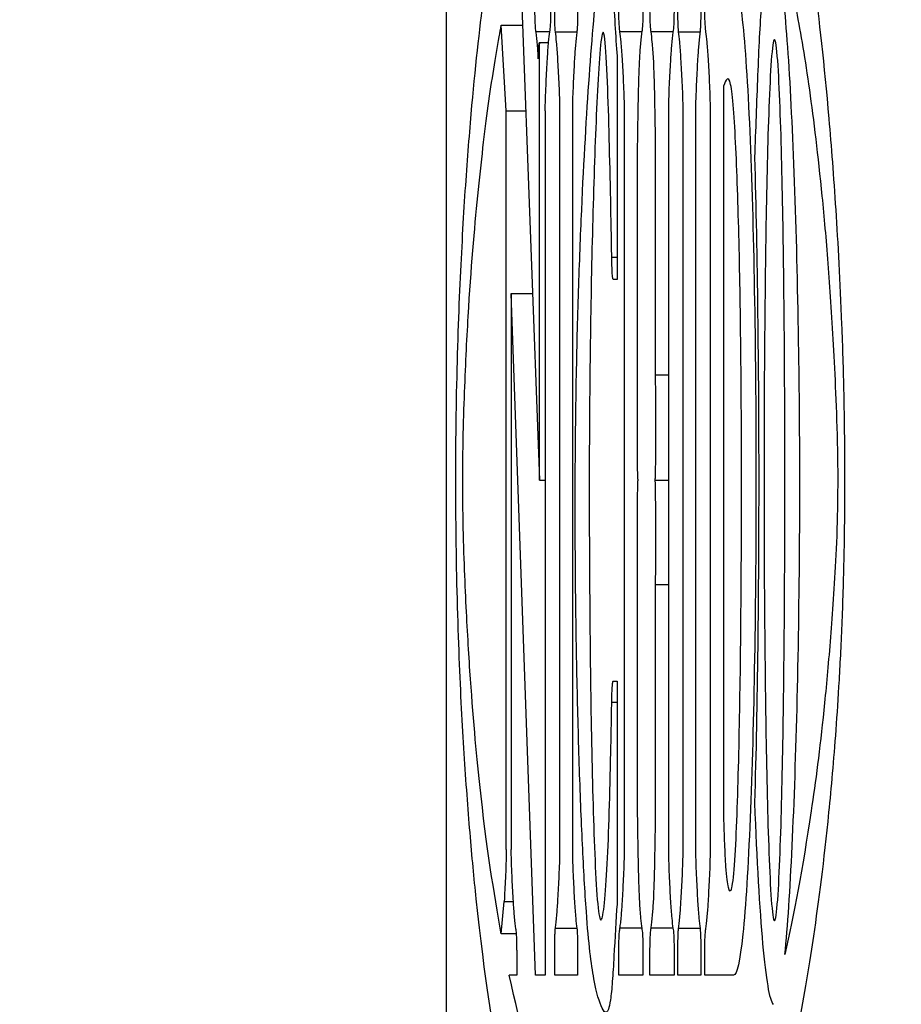
# Model space of a CAD drawing. Units: inches. Extents: x 2050 to 2459, y 81 to 361.
# Drawn here: x 2313 to 2314, y 275 to 277 of the extents above; entities that cross this region are included whole.
import ezdxf

# ---------------------------------------------------------------- set-up
doc = ezdxf.new("R2010")
doc.units = ezdxf.units.IN
doc.header["$LTSCALE"] = 0.2

msp = doc.modelspace()

# ---------------------------------------------------------------- linework, layer by layer
at = {"color": 3}
msp.add_line((2313.8382, 277.5435), (2313.8382, 274.3261), dxfattribs=at)
at = {"color": 7}
for p, q in [((2313.9325, 276.5595), (2313.9557, 275.9356)), ((2313.914, 276.4002), (2313.9078, 276.5079)), ((2313.9078, 276.5079), (2313.9344, 276.5079)), ((2313.9688, 276.4994), (2313.9511, 276.4994)), ((2313.9759, 276.4994), (2314.0029, 276.4994)), ((2314.0846, 276.4994), (2314.0571, 276.4994)), ((2314.1238, 276.4994), (2314.0963, 276.4994)), ((2314.1309, 276.4994), (2314.1579, 276.4994)), ((2313.9673, 276.4859), (2313.9556, 276.4859)), ((2313.9557, 275.9356), (2313.9557, 276.4845)), ((2314.0534, 276.4688), (2314.0534, 276.1882)), ((2314.1875, 276.4311), (2314.1875, 275.5144)), ((2313.914, 275.4709), (2313.914, 276.4002)), ((2313.914, 276.4002), (2313.9384, 276.4002)), ((2313.9631, 276.4002), (2313.9631, 275.3129)), ((2313.9816, 275.4709), (2313.9816, 276.4002)), ((2313.9972, 276.4002), (2313.9972, 275.4709)), ((2314.0629, 275.4709), (2314.0629, 276.4002)), ((2314.118, 276.4002), (2314.118, 275.4709)), ((2314.1366, 275.4709), (2314.1366, 276.4002)), ((2314.1522, 276.4002), (2314.1522, 275.4709)), ((2314.171, 275.4709), (2314.171, 276.4002)), ((2314.0789, 276.3456), (2314.0789, 276.0675)), ((2314.102, 276.0675), (2314.102, 276.3456)), ((2314.0534, 276.2155), (2314.0468, 276.2155)), ((2314.0534, 276.1882), (2314.0486, 276.1882)), ((2313.9203, 276.1702), (2313.9203, 275.4709)), ((2313.951, 275.3129), (2313.9203, 276.1702)), ((2313.9203, 276.1702), (2313.947, 276.1702)), ((2314.118, 276.0675), (2314.102, 276.0675)), ((2313.9557, 275.9356), (2313.9631, 275.9356)), ((2314.1014, 275.9356), (2314.118, 275.9356)), ((2314.0789, 275.8037), (2314.0789, 275.5255)), ((2314.102, 275.5255), (2314.102, 275.8037)), ((2314.118, 275.8037), (2314.102, 275.8037)), ((2314.0486, 275.6828), (2314.0534, 275.6828)), ((2314.0534, 275.6828), (2314.0534, 275.4023)), ((2314.0534, 275.6557), (2314.0468, 275.6557)), ((2313.9077, 275.3647), (2313.9114, 275.4056)), ((2313.9114, 275.4056), (2313.923, 275.4056)), ((2313.9759, 275.3719), (2314.0029, 275.3719)), ((2314.0846, 275.3719), (2314.0571, 275.3719)), ((2314.1238, 275.3719), (2314.0963, 275.3719)), ((2314.1309, 275.3719), (2314.1579, 275.3719)), ((2313.9269, 275.3647), (2313.9077, 275.3647)), ((2313.9274, 275.3442), (2313.9274, 275.3129)), ((2313.975, 275.3129), (2313.975, 275.3442)), ((2314.0038, 275.3442), (2314.0038, 275.3129)), ((2314.0557, 275.3129), (2314.0557, 275.3442)), ((2314.086, 275.3442), (2314.086, 275.3129)), ((2314.0949, 275.3129), (2314.0949, 275.3442)), ((2314.1252, 275.3442), (2314.1252, 275.3129)), ((2314.13, 275.3129), (2314.13, 275.3442)), ((2314.1588, 275.3442), (2314.1588, 275.3129)), ((2314.1639, 275.3129), (2314.1639, 275.3442)), ((2313.9274, 275.3129), (2313.9177, 275.3129)), ((2313.9631, 275.3129), (2313.951, 275.3129)), ((2314.0038, 275.3129), (2313.975, 275.3129)), ((2314.086, 275.3129), (2314.0557, 275.3129)), ((2314.1252, 275.3129), (2314.0949, 275.3129)), ((2314.1588, 275.3129), (2314.13, 275.3129)), ((2314.2002, 275.3129), (2314.1639, 275.3129))]:
    msp.add_line(p, q, dxfattribs=at)
at = {"color": 3}
for radius, start, end in [(25.6667, 270.16701, 261.4107), (13.4167, 292.07999, 247.92001), (13.25, 291.39404, 248.60596), (13.15, 291.56484, 248.43516)]:
    msp.add_arc((2323.8063, 275.9356), radius, start, end, dxfattribs=at)
at = {"color": 7}
for points, knots in [([(2314.2813, 276.6868), (2314.2881, 276.6526), (2314.2947, 276.6122), (2314.3077, 276.5154), (2314.314, 276.4596), (2314.323, 276.3554), (2314.3259, 276.3177), (2314.3314, 276.2333), (2314.3339, 276.186), (2314.3371, 276.1042), (2314.338, 276.0748), (2314.3393, 276.013), (2314.3398, 275.9797), (2314.3399, 275.9124), (2314.3396, 275.8782), (2314.3384, 275.815), (2314.3375, 275.7854), (2314.3354, 275.7318), (2314.3341, 275.7071), (2314.3315, 275.6617), (2314.3302, 275.641), (2314.3259, 275.5827), (2314.3229, 275.5489), (2314.3135, 275.4557), (2314.3071, 275.4062), (2314.2875, 275.2734), (2314.274, 275.2066), (2314.2468, 275.0913), (2314.2331, 275.0442), (2314.2057, 274.9638), (2314.192, 274.9306), (2314.1644, 274.8762), (2314.1506, 274.8549), (2314.123, 274.8251), (2314.1091, 274.8165), (2314.0952, 274.8165)], [0, 0, 0, 0, 0.0625, 0.0625, 0.125, 0.125, 0.15625, 0.15625, 0.1875, 0.1875, 0.203125, 0.203125, 0.21875, 0.21875, 0.234375, 0.234375, 0.25, 0.25, 0.265625, 0.265625, 0.28125, 0.28125, 0.3125, 0.3125, 0.375, 0.375, 0.5, 0.5, 0.625, 0.625, 0.75, 0.75, 0.875, 0.875, 1, 1, 1, 1]), ([(2313.9097, 275.1793), (2313.8983, 275.2432), (2313.8869, 275.3072), (2313.8735, 275.4343), (2313.8709, 275.4619), (2313.8659, 275.5226), (2313.8634, 275.5557), (2313.8588, 275.6277), (2313.8567, 275.6668), (2313.8531, 275.7584), (2313.8516, 275.8106), (2313.8506, 275.8937), (2313.8504, 275.9222), (2313.8506, 275.9801), (2313.8509, 276.008), (2313.8524, 276.0898), (2313.854, 276.1386), (2313.858, 276.2259), (2313.8602, 276.2642), (2313.8648, 276.3348), (2313.8674, 276.3669), (2313.875, 276.454), (2313.8804, 276.5019), (2313.8914, 276.5862), (2313.897, 276.622), (2313.9027, 276.6535)], [0, 0, 0, 0, 0.25, 0.25, 0.3125, 0.3125, 0.375, 0.375, 0.4375, 0.4375, 0.5, 0.5, 0.53125, 0.53125, 0.5625, 0.5625, 0.625, 0.625, 0.6875, 0.6875, 0.75, 0.75, 0.875, 0.875, 1, 1, 1, 1]), ([(2314.0148, 275.3928), (2314.013, 275.418), (2314.0114, 275.4466), (2314.0084, 275.5089), (2314.0071, 275.543), (2314.0048, 275.6144), (2314.0038, 275.6518), (2314.0022, 275.7298), (2314.0016, 275.7708), (2314.0008, 275.8533), (2314.0007, 275.8959), (2314.001, 275.9798), (2314.0015, 276.0205), (2314.0029, 276.0999), (2314.0039, 276.1379), (2314.0062, 276.2092), (2314.0075, 276.243), (2314.0118, 276.3392), (2314.0151, 276.3947), (2314.0221, 276.4935), (2314.0259, 276.5372), (2314.0319, 276.5881), (2314.034, 276.6027), (2314.0383, 276.6204), (2314.0405, 276.6232), (2314.0448, 276.6021), (2314.0467, 276.5783), (2314.0501, 276.5237), (2314.0516, 276.4937), (2314.0534, 276.4688)], [0, 0, 0, 0, 0.0625, 0.0625, 0.125, 0.125, 0.1875, 0.1875, 0.25, 0.25, 0.3125, 0.3125, 0.375, 0.375, 0.4375, 0.4375, 0.5, 0.5, 0.625, 0.625, 0.75, 0.75, 0.8125, 0.8125, 0.875, 0.875, 0.9375, 0.9375, 1, 1, 1, 1]), ([(2314.2477, 276.5943), (2314.2455, 276.5921), (2314.2433, 276.5877), (2314.239, 276.5695), (2314.2369, 276.5551), (2314.2341, 276.521), (2314.2333, 276.5074), (2314.2317, 276.4777), (2314.231, 276.4616), (2314.229, 276.4115), (2314.2278, 276.376), (2314.2265, 276.3417)], [0, 0, 0, 0, 0.25, 0.25, 0.5, 0.5, 0.625, 0.625, 0.75, 0.75, 1, 1, 1, 1]), ([(2314.2647, 275.3387), (2314.2682, 275.3738), (2314.2712, 275.42), (2314.2765, 275.5308), (2314.2786, 275.5929), (2314.2819, 275.7295), (2314.2829, 275.801), (2314.2835, 275.9127), (2314.2835, 275.9504), (2314.2831, 276.0242), (2314.2827, 276.0606), (2314.2811, 276.1686), (2314.2795, 276.2366), (2314.2751, 276.3615), (2314.2725, 276.4166), (2314.2664, 276.5102), (2314.263, 276.5473), (2314.2574, 276.5822), (2314.2555, 276.59), (2314.2516, 276.5975), (2314.2497, 276.5963), (2314.2477, 276.5943)], [0, 0, 0, 0, 0.125, 0.125, 0.25, 0.25, 0.375, 0.375, 0.4375, 0.4375, 0.5, 0.5, 0.625, 0.625, 0.75, 0.75, 0.875, 0.875, 0.9375, 0.9375, 1, 1, 1, 1]), ([(2314.2002, 276.5595), (2314.2022, 276.5595), (2314.2042, 276.5555), (2314.2081, 276.5385), (2314.21, 276.5254), (2314.2153, 276.4742), (2314.2184, 276.4233), (2314.2234, 276.3029), (2314.2252, 276.2339), (2314.2277, 276.0878), (2314.2283, 276.0123), (2314.2283, 275.8591), (2314.2277, 275.7842), (2314.2252, 275.6381), (2314.2234, 275.5705), (2314.2185, 275.4499), (2314.2153, 275.3987), (2314.2082, 275.33), (2314.2042, 275.3129), (2314.2002, 275.3129)], [0, 0, 0, 0, 0.0625, 0.0625, 0.125, 0.125, 0.25, 0.25, 0.375, 0.375, 0.5, 0.5, 0.625, 0.625, 0.75, 0.75, 0.875, 0.875, 1, 1, 1, 1]), ([(2313.9497, 276.5283), (2313.9497, 276.5253), (2313.9497, 276.5223), (2313.9498, 276.5196), (2313.9498, 276.5168), (2313.9499, 276.5141), (2313.95, 276.5118), (2313.9501, 276.5092), (2313.9503, 276.507), (2313.9504, 276.5052), (2313.9506, 276.5026), (2313.9509, 276.5007), (2313.9511, 276.4994)], [0, 0, 0, 0, 0.0000264202, 0.0000264202, 0.0000264202, 0.0000530414, 0.0000530414, 0.0000530414, 0.000083296, 0.000083296, 0.000083296, 0.000127438, 0.000127438, 0.000127438, 0.000127438]), ([(2313.9688, 276.4994), (2313.9692, 276.5014), (2313.9695, 276.5043), (2313.9701, 276.514), (2313.9702, 276.5211), (2313.9702, 276.5283)], [0, 0, 0, 0, 0.5, 0.5, 1, 1, 1, 1]), ([(2313.9759, 276.4994), (2313.9757, 276.5015), (2313.9755, 276.5041), (2313.9753, 276.5074), (2313.9752, 276.5097), (2313.9752, 276.5124), (2313.9751, 276.5152), (2313.975, 276.5188), (2313.975, 276.5227), (2313.975, 276.5266), (2313.975, 276.5271), (2313.975, 276.5277), (2313.975, 276.5283)], [0, 0, 0, 0, 0.0000383568, 0.0000383568, 0.0000383568, 0.0000649222, 0.0000649222, 0.0000649222, 0.0000993557, 0.0000993557, 0.0000993557, 0.0001043609, 0.0001043609, 0.0001043609, 0.0001043609]), ([(2314.0038, 276.5283), (2314.0038, 276.524), (2314.0038, 276.5197), (2314.0037, 276.5157), (2314.0036, 276.5128), (2314.0036, 276.5101), (2314.0035, 276.5078), (2314.0034, 276.5054), (2314.0033, 276.5034), (2314.0031, 276.5017), (2314.0031, 276.5009), (2314.003, 276.5001), (2314.0029, 276.4994)], [0, 0, 0, 0, 0.0000381998, 0.0000381998, 0.0000381998, 0.0000650082, 0.0000650082, 0.0000650082, 0.0000916254, 0.0000916254, 0.0000916254, 0.0001044865, 0.0001044865, 0.0001044865, 0.0001044865]), ([(2314.0571, 276.4994), (2314.0568, 276.5013), (2314.0564, 276.5042), (2314.0559, 276.514), (2314.0557, 276.5211), (2314.0557, 276.5283)], [0, 0, 0, 0, 0.5, 0.5, 1, 1, 1, 1]), ([(2314.086, 276.5283), (2314.086, 276.5253), (2314.086, 276.5223), (2314.0859, 276.5195), (2314.0859, 276.5167), (2314.0858, 276.5141), (2314.0857, 276.5118), (2314.0856, 276.5096), (2314.0855, 276.5078), (2314.0854, 276.5062), (2314.0852, 276.5034), (2314.0849, 276.5014), (2314.0847, 276.4999), (2314.0846, 276.4997), (2314.0846, 276.4995), (2314.0846, 276.4994)], [0, 0, 0, 0, 0.0000264737, 0.0000264737, 0.0000264737, 0.000053158, 0.000053158, 0.000053158, 0.0000777614, 0.0000777614, 0.0000777614, 0.0001221126, 0.0001221126, 0.0001221126, 0.0001276204, 0.0001276204, 0.0001276204, 0.0001276204]), ([(2314.0963, 276.4994), (2314.096, 276.5013), (2314.0956, 276.5042), (2314.0951, 276.514), (2314.0949, 276.5211), (2314.0949, 276.5283)], [0, 0, 0, 0, 0.5, 0.5, 1, 1, 1, 1]), ([(2314.1252, 276.5283), (2314.1252, 276.5253), (2314.1251, 276.5224), (2314.1251, 276.5196), (2314.125, 276.5168), (2314.125, 276.5141), (2314.1249, 276.5118), (2314.1248, 276.5092), (2314.1246, 276.507), (2314.1245, 276.5052), (2314.1243, 276.5026), (2314.124, 276.5007), (2314.1238, 276.4994)], [0, 0, 0, 0, 0.0000264093, 0.0000264093, 0.0000264093, 0.000053022, 0.000053022, 0.000053022, 0.0000832125, 0.0000832125, 0.0000832125, 0.0001276777, 0.0001276777, 0.0001276777, 0.0001276777]), ([(2314.1309, 276.4994), (2314.1307, 276.5015), (2314.1305, 276.5041), (2314.1303, 276.5074), (2314.1302, 276.5097), (2314.1302, 276.5123), (2314.1301, 276.5151), (2314.13, 276.5187), (2314.13, 276.5226), (2314.13, 276.5264), (2314.13, 276.527), (2314.13, 276.5276), (2314.13, 276.5283)], [0, 0, 0, 0, 0.0000383198, 0.0000383198, 0.0000383198, 0.0000648646, 0.0000648646, 0.0000648646, 0.0000989573, 0.0000989573, 0.0000989573, 0.0001045542, 0.0001045542, 0.0001045542, 0.0001045542]), ([(2314.1588, 276.5283), (2314.1588, 276.5241), (2314.1588, 276.5198), (2314.1587, 276.5158), (2314.1586, 276.5129), (2314.1586, 276.5102), (2314.1585, 276.5079), (2314.1584, 276.5056), (2314.1583, 276.5036), (2314.1581, 276.5018), (2314.1581, 276.5009), (2314.158, 276.5001), (2314.1579, 276.4994)], [0, 0, 0, 0, 0.0000378418, 0.0000378418, 0.0000378418, 0.0000644783, 0.0000644783, 0.0000644783, 0.0000909327, 0.0000909327, 0.0000909327, 0.0001046403, 0.0001046403, 0.0001046403, 0.0001046403]), ([(2314.1653, 276.4994), (2314.165, 276.5013), (2314.1646, 276.5042), (2314.1641, 276.514), (2314.1639, 276.5211), (2314.1639, 276.5283)], [0, 0, 0, 0, 0.5, 0.5, 1, 1, 1, 1]), ([(2314.2791, 276.5257), (2314.2846, 276.4975), (2314.2901, 276.4647), (2314.3009, 276.3882), (2314.3062, 276.3445), (2314.3139, 276.2667), (2314.3164, 276.2389), (2314.3211, 276.1775), (2314.3235, 276.1437), (2314.3266, 276.0868), (2314.3276, 276.0669), (2314.3294, 276.0233), (2314.3302, 275.9994), (2314.331, 275.9606), (2314.3312, 275.9467), (2314.3311, 275.919), (2314.3309, 275.9052), (2314.3301, 275.8672), (2314.3291, 275.8459), (2314.326, 275.7883), (2314.3236, 275.7563), (2314.3187, 275.6974), (2314.3162, 275.6707), (2314.3086, 275.5967), (2314.3032, 275.5559), (2314.2869, 275.4464), (2314.2759, 275.3892), (2314.2647, 275.3387)], [0, 0, 0, 0, 0.125, 0.125, 0.25, 0.25, 0.3125, 0.3125, 0.375, 0.375, 0.40625, 0.40625, 0.4375, 0.4375, 0.453125, 0.453125, 0.46875, 0.46875, 0.5, 0.5, 0.5625, 0.5625, 0.625, 0.625, 0.75, 0.75, 1, 1, 1, 1]), ([(2313.9511, 276.4994), (2313.9514, 276.4973), (2313.9517, 276.495), (2313.952, 276.4924), (2313.9523, 276.4898), (2313.9526, 276.4869), (2313.9528, 276.4838), (2313.9533, 276.4784), (2313.9537, 276.4723), (2313.9542, 276.4655)], [0, 0, 0, 0, 0.000055023, 0.000055023, 0.000055023, 0.0001100427, 0.0001100427, 0.0001100427, 0.0002035333, 0.0002035333, 0.0002035333, 0.0002035333]), ([(2313.9658, 276.4655), (2313.966, 276.4695), (2313.9663, 276.4733), (2313.9665, 276.4768), (2313.9668, 276.4803), (2313.9671, 276.4836), (2313.9673, 276.4866), (2313.9678, 276.4916), (2313.9683, 276.496), (2313.9688, 276.4994)], [0, 0, 0, 0, 0.0000549656, 0.0000549656, 0.0000549656, 0.0001099458, 0.0001099458, 0.0001099458, 0.0002035933, 0.0002035933, 0.0002035933, 0.0002035933]), ([(2313.9789, 276.4655), (2313.9787, 276.4695), (2313.9784, 276.4733), (2313.9782, 276.4768), (2313.9779, 276.4803), (2313.9776, 276.4836), (2313.9773, 276.4866), (2313.9769, 276.4916), (2313.9764, 276.496), (2313.9759, 276.4994)], [0, 0, 0, 0, 0.0000550853, 0.0000550853, 0.0000550853, 0.0001101854, 0.0001101854, 0.0001101854, 0.0002038419, 0.0002038419, 0.0002038419, 0.0002038419]), ([(2314.0029, 276.4994), (2314.0026, 276.4973), (2314.0023, 276.495), (2314.002, 276.4924), (2314.0018, 276.4898), (2314.0015, 276.4869), (2314.0012, 276.4838), (2314.0007, 276.4784), (2314.0003, 276.4722), (2313.9999, 276.4655)], [0, 0, 0, 0, 0.0000550631, 0.0000550631, 0.0000550631, 0.0001101227, 0.0001101227, 0.0001101227, 0.0002036153, 0.0002036153, 0.0002036153, 0.0002036153]), ([(2314.0456, 276.2782), (2314.0446, 276.3305), (2314.0434, 276.3821), (2314.0409, 276.4509), (2314.0398, 276.4723), (2314.0379, 276.4925), (2314.0372, 276.4971), (2314.0357, 276.4999), (2314.035, 276.4982), (2314.0328, 276.4866), (2314.0316, 276.471), (2314.0293, 276.436), (2314.0283, 276.4161), (2314.0254, 276.3522), (2314.0239, 276.3046), (2314.0213, 276.2049), (2314.0203, 276.1517), (2314.0189, 276.0438), (2314.0185, 275.9887), (2314.0184, 275.8765), (2314.0187, 275.8211), (2314.0196, 275.7115), (2314.0203, 275.6568), (2314.0214, 275.6044)], [0, 0, 0, 0, 0.125, 0.125, 0.1875, 0.1875, 0.21875, 0.21875, 0.25, 0.25, 0.3125, 0.3125, 0.375, 0.375, 0.5, 0.5, 0.625, 0.625, 0.75, 0.75, 0.875, 0.875, 1, 1, 1, 1]), ([(2314.0602, 276.4655), (2314.0599, 276.4695), (2314.0597, 276.4733), (2314.0594, 276.4768), (2314.0592, 276.4803), (2314.0589, 276.4836), (2314.0586, 276.4866), (2314.0581, 276.4916), (2314.0576, 276.496), (2314.0571, 276.4994)], [0, 0, 0, 0, 0.0000550448, 0.0000550448, 0.0000550448, 0.0001101041, 0.0001101041, 0.0001101041, 0.0002038486, 0.0002038486, 0.0002038486, 0.0002038486]), ([(2314.0846, 276.4994), (2314.0843, 276.4973), (2314.084, 276.495), (2314.0837, 276.4924), (2314.0834, 276.4898), (2314.0831, 276.4869), (2314.0828, 276.4837), (2314.0824, 276.4783), (2314.0819, 276.4722), (2314.0815, 276.4654)], [0, 0, 0, 0, 0.0000551105, 0.0000551105, 0.0000551105, 0.000110218, 0.000110218, 0.000110218, 0.0002038072, 0.0002038072, 0.0002038072, 0.0002038072]), ([(2314.0994, 276.4655), (2314.0991, 276.4695), (2314.0989, 276.4733), (2314.0986, 276.4768), (2314.0983, 276.4803), (2314.0981, 276.4836), (2314.0978, 276.4866), (2314.0973, 276.4916), (2314.0968, 276.496), (2314.0963, 276.4994)], [0, 0, 0, 0, 0.0000550448, 0.0000550448, 0.0000550448, 0.0001101041, 0.0001101041, 0.0001101041, 0.0002038486, 0.0002038486, 0.0002038486, 0.0002038486]), ([(2314.1238, 276.4994), (2314.1235, 276.4973), (2314.1232, 276.495), (2314.1229, 276.4924), (2314.1226, 276.4898), (2314.1223, 276.4869), (2314.122, 276.4838), (2314.1216, 276.4784), (2314.1211, 276.4722), (2314.1207, 276.4655)], [0, 0, 0, 0, 0.0000550631, 0.0000550631, 0.0000550631, 0.0001101227, 0.0001101227, 0.0001101227, 0.0002036155, 0.0002036155, 0.0002036155, 0.0002036155]), ([(2314.1339, 276.4655), (2314.1337, 276.4695), (2314.1334, 276.4733), (2314.1332, 276.4768), (2314.1329, 276.4803), (2314.1326, 276.4836), (2314.1323, 276.4866), (2314.1319, 276.4916), (2314.1314, 276.496), (2314.1309, 276.4994)], [0, 0, 0, 0, 0.000055046, 0.000055046, 0.000055046, 0.0001101068, 0.0001101068, 0.0001101068, 0.0002036694, 0.0002036694, 0.0002036694, 0.0002036694]), ([(2314.1579, 276.4994), (2314.1576, 276.4974), (2314.1573, 276.495), (2314.157, 276.4924), (2314.1568, 276.4898), (2314.1565, 276.4869), (2314.1562, 276.4838), (2314.1557, 276.4784), (2314.1553, 276.4723), (2314.1549, 276.4655)], [0, 0, 0, 0, 0.0000549829, 0.0000549829, 0.0000549829, 0.0001099628, 0.0001099628, 0.0001099628, 0.0002034508, 0.0002034508, 0.0002034508, 0.0002034508]), ([(2314.1684, 276.4655), (2314.1681, 276.4695), (2314.1679, 276.4733), (2314.1676, 276.4768), (2314.1673, 276.4803), (2314.1671, 276.4836), (2314.1668, 276.4865), (2314.1663, 276.4916), (2314.1658, 276.496), (2314.1653, 276.4994)], [0, 0, 0, 0, 0.000054965, 0.000054965, 0.000054965, 0.0001099445, 0.0001099445, 0.0001099445, 0.0002036828, 0.0002036828, 0.0002036828, 0.0002036828]), ([(2313.9077, 275.3647), (2313.8984, 275.4171), (2313.8893, 275.4724), (2313.8763, 275.5928), (2313.8721, 275.6395), (2313.8664, 275.724), (2313.8646, 275.7545), (2313.8622, 275.8063), (2313.8614, 275.8247), (2313.8601, 275.8642), (2313.8596, 275.8854), (2313.8591, 275.9309), (2313.8592, 275.9553), (2313.86, 275.9996), (2313.8606, 276.0199), (2313.8627, 276.0772), (2313.8643, 276.1107), (2313.8698, 276.203), (2313.874, 276.2507), (2313.8825, 276.3361), (2313.8869, 276.3735), (2313.8959, 276.4393), (2313.9005, 276.4679), (2313.9051, 276.4934)], [0, 0, 0, 0, 0.25, 0.25, 0.375, 0.375, 0.4375, 0.4375, 0.46875, 0.46875, 0.5, 0.5, 0.53125, 0.53125, 0.5625, 0.5625, 0.625, 0.625, 0.75, 0.75, 0.875, 0.875, 1, 1, 1, 1]), ([(2313.9542, 276.4655), (2313.9544, 276.4695), (2313.9546, 276.4733), (2313.9548, 276.4768), (2313.9549, 276.4785), (2313.9551, 276.4802), (2313.9552, 276.4818), (2313.9553, 276.4833), (2313.9554, 276.485), (2313.9556, 276.4857)], [0, 0, 0, 0, 0.0000511015, 0.0000511015, 0.0000511015, 0.0000759169, 0.0000759169, 0.0000759169, 0.0001009672, 0.0001009672, 0.0001009672, 0.0001009672]), ([(2313.9556, 276.4858), (2313.9556, 276.4859), (2313.9556, 276.4859), (2313.9556, 276.4858), (2313.9556, 276.4858), (2313.9556, 276.4857), (2313.9557, 276.4857), (2313.9557, 276.4856), (2313.9557, 276.4855), (2313.9557, 276.4854), (2313.9557, 276.4853), (2313.9557, 276.4852), (2313.9557, 276.4851)], [0.000102983399, 0.000102983399, 0.000102983399, 0.000102983399, 0.00010550343, 0.00010550343, 0.00010550343, 0.000106563507, 0.000106563507, 0.000106563507, 0.000107635583, 0.000107635583, 0.000107635583, 0.000108601284, 0.000108601284, 0.000108601284, 0.000108601284]), ([(2314.2516, 276.4901), (2314.2501, 276.4901), (2314.2487, 276.4794), (2314.2464, 276.4476), (2314.2454, 276.427), (2314.2429, 276.3601), (2314.2418, 276.3095), (2314.24, 276.2052), (2314.2394, 276.1518), (2314.2386, 276.0445), (2314.2384, 275.9904), (2314.2384, 275.8812), (2314.2386, 275.8268), (2314.2394, 275.7197), (2314.24, 275.6668), (2314.2417, 275.5632), (2314.2429, 275.5114), (2314.2454, 275.4445), (2314.2464, 275.4238), (2314.2487, 275.3919), (2314.2501, 275.3811), (2314.2516, 275.3811)], [0, 0, 0, 0, 0.0625, 0.0625, 0.125, 0.125, 0.25, 0.25, 0.375, 0.375, 0.5, 0.5, 0.625, 0.625, 0.75, 0.75, 0.875, 0.875, 0.9375, 0.9375, 1, 1, 1, 1]), ([(2314.2516, 275.3811), (2314.253, 275.3811), (2314.2544, 275.3918), (2314.2568, 275.4236), (2314.2578, 275.4442), (2314.2603, 275.5112), (2314.2614, 275.5617), (2314.2632, 275.666), (2314.2638, 275.7194), (2314.2645, 275.8267), (2314.2647, 275.8808), (2314.2647, 275.99), (2314.2645, 276.0444), (2314.2638, 276.1515), (2314.2632, 276.2044), (2314.2614, 276.308), (2314.2603, 276.3598), (2314.2578, 276.4267), (2314.2568, 276.4474), (2314.2544, 276.4793), (2314.253, 276.4901), (2314.2516, 276.4901)], [0, 0, 0, 0, 0.0625, 0.0625, 0.125, 0.125, 0.25, 0.25, 0.375, 0.375, 0.5, 0.5, 0.625, 0.625, 0.75, 0.75, 0.875, 0.875, 0.9375, 0.9375, 1, 1, 1, 1]), ([(2313.9631, 276.4002), (2313.9631, 276.4074), (2313.9633, 276.4137), (2313.9637, 276.4254), (2313.964, 276.4309), (2313.9647, 276.4467), (2313.9652, 276.4564), (2313.9658, 276.4655)], [0, 0, 0, 0, 0.25, 0.25, 0.5, 0.5, 1, 1, 1, 1]), ([(2313.9816, 276.4002), (2313.9816, 276.4074), (2313.9814, 276.4137), (2313.981, 276.4255), (2313.9807, 276.4309), (2313.98, 276.4467), (2313.9795, 276.4564), (2313.9789, 276.4655)], [0, 0, 0, 0, 0.25, 0.25, 0.5, 0.5, 1, 1, 1, 1]), ([(2313.9999, 276.4655), (2313.9993, 276.4567), (2313.9988, 276.4473), (2313.9984, 276.4372), (2313.9981, 276.432), (2313.9979, 276.4265), (2313.9977, 276.4207), (2313.9975, 276.4172), (2313.9974, 276.4135), (2313.9973, 276.4096), (2313.9973, 276.4072), (2313.9972, 276.4046), (2313.9972, 276.4021), (2313.9972, 276.4015), (2313.9972, 276.4008), (2313.9972, 276.4002)], [0, 0, 0, 0, 0.0001220991, 0.0001220991, 0.0001220991, 0.0001850175, 0.0001850175, 0.0001850175, 0.0002236862, 0.0002236862, 0.0002236862, 0.0002472192, 0.0002472192, 0.0002472192, 0.0002526328, 0.0002526328, 0.0002526328, 0.0002526328]), ([(2314.0629, 276.4002), (2314.0629, 276.4074), (2314.0626, 276.4137), (2314.0622, 276.4254), (2314.062, 276.4309), (2314.0613, 276.4467), (2314.0607, 276.4564), (2314.0602, 276.4655)], [0, 0, 0, 0, 0.25, 0.25, 0.5, 0.5, 1, 1, 1, 1]), ([(2314.0815, 276.4654), (2314.0811, 276.4581), (2314.0808, 276.4484), (2314.0802, 276.4291), (2314.08, 276.419), (2314.0796, 276.3987), (2314.0794, 276.3883), (2314.0792, 276.3725), (2314.0791, 276.3672), (2314.0789, 276.3565), (2314.0789, 276.3512), (2314.0789, 276.3456)], [0, 0, 0, 0, 0.25, 0.25, 0.5, 0.5, 0.75, 0.75, 0.875, 0.875, 1, 1, 1, 1]), ([(2314.102, 276.3456), (2314.102, 276.3512), (2314.102, 276.3565), (2314.1018, 276.3672), (2314.1017, 276.3725), (2314.1015, 276.3883), (2314.1013, 276.3987), (2314.1009, 276.4191), (2314.1007, 276.4293), (2314.1001, 276.4486), (2314.0998, 276.4583), (2314.0994, 276.4655)], [0, 0, 0, 0, 0.125, 0.125, 0.25, 0.25, 0.5, 0.5, 0.75, 0.75, 1, 1, 1, 1]), ([(2314.1207, 276.4655), (2314.1202, 276.4567), (2314.1197, 276.4473), (2314.1192, 276.4372), (2314.1189, 276.4319), (2314.1187, 276.4265), (2314.1185, 276.4207), (2314.1184, 276.4172), (2314.1183, 276.4135), (2314.1182, 276.4095), (2314.1181, 276.4071), (2314.1181, 276.4046), (2314.118, 276.402), (2314.118, 276.4014), (2314.118, 276.4008), (2314.118, 276.4002)], [0, 0, 0, 0, 0.0001220613, 0.0001220613, 0.0001220613, 0.0001849761, 0.0001849761, 0.0001849761, 0.0002236108, 0.0002236108, 0.0002236108, 0.000247118, 0.000247118, 0.000247118, 0.000252495, 0.000252495, 0.000252495, 0.000252495]), ([(2314.1366, 276.4002), (2314.1366, 276.4074), (2314.1364, 276.4137), (2314.136, 276.4255), (2314.1357, 276.431), (2314.135, 276.4467), (2314.1345, 276.4564), (2314.1339, 276.4655)], [0, 0, 0, 0, 0.25, 0.25, 0.5, 0.5, 1, 1, 1, 1]), ([(2314.1549, 276.4655), (2314.1543, 276.4567), (2314.1538, 276.4473), (2314.1534, 276.4372), (2314.1531, 276.4319), (2314.1529, 276.4265), (2314.1527, 276.4207), (2314.1525, 276.4172), (2314.1524, 276.4135), (2314.1523, 276.4096), (2314.1523, 276.4072), (2314.1522, 276.4047), (2314.1522, 276.4021), (2314.1522, 276.4015), (2314.1522, 276.4008), (2314.1522, 276.4002)], [0, 0, 0, 0, 0.0001221237, 0.0001221237, 0.0001221237, 0.0001850219, 0.0001850219, 0.0001850219, 0.0002236501, 0.0002236501, 0.0002236501, 0.0002471565, 0.0002471565, 0.0002471565, 0.0002526209, 0.0002526209, 0.0002526209, 0.0002526209]), ([(2314.171, 276.4002), (2314.171, 276.4074), (2314.1708, 276.4137), (2314.1704, 276.4255), (2314.1702, 276.4309), (2314.1695, 276.4467), (2314.1689, 276.4564), (2314.1684, 276.4655)], [0, 0, 0, 0, 0.25, 0.25, 0.5, 0.5, 1, 1, 1, 1]), ([(2314.1964, 276.4333), (2314.1949, 276.4401), (2314.1934, 276.441), (2314.1904, 276.4389), (2314.1889, 276.4356), (2314.1875, 276.4311)], [0, 0, 0, 0, 0.5, 0.5, 1, 1, 1, 1]), ([(2314.2101, 275.9356), (2314.2101, 275.9858), (2314.2099, 276.0353), (2314.2089, 276.1328), (2314.2082, 276.1814), (2314.2061, 276.2729), (2314.2047, 276.3167), (2314.2012, 276.3904), (2314.199, 276.4215), (2314.1964, 276.4333)], [0, 0, 0, 0, 0.25, 0.25, 0.5, 0.5, 0.75, 0.75, 1, 1, 1, 1]), ([(2314.2265, 276.3417), (2314.2283, 276.2798), (2314.2296, 276.2139), (2314.2312, 276.0768), (2314.2317, 276.0058), (2314.2317, 275.8657), (2314.2313, 275.7951), (2314.2296, 275.6575), (2314.2283, 275.5914), (2314.2265, 275.5295)], [0, 0, 0, 0, 0.25, 0.25, 0.5, 0.5, 0.75, 0.75, 1, 1, 1, 1]), ([(2314.0468, 276.2155), (2314.0467, 276.2214), (2314.0466, 276.2272), (2314.0465, 276.233), (2314.0464, 276.2388), (2314.0463, 276.2446), (2314.0462, 276.2503), (2314.046, 276.2597), (2314.0458, 276.269), (2314.0456, 276.2782)], [0, 0, 0, 0, 0.0000549929, 0.0000549929, 0.0000549929, 0.0001099848, 0.0001099848, 0.0001099848, 0.000199302, 0.000199302, 0.000199302, 0.000199302]), ([(2314.0486, 276.1882), (2314.0484, 276.1882), (2314.0482, 276.1888), (2314.048, 276.19), (2314.0478, 276.1911), (2314.0477, 276.1929), (2314.0475, 276.1951), (2314.0473, 276.198), (2314.0472, 276.2016), (2314.047, 276.2055), (2314.0469, 276.2087), (2314.0468, 276.212), (2314.0468, 276.2155)], [0, 0, 0, 0, 0.0000320597, 0.0000320597, 0.0000320597, 0.0000641289, 0.0000641289, 0.0000641289, 0.0001059971, 0.0001059971, 0.0001059971, 0.0001397989, 0.0001397989, 0.0001397989, 0.0001397989]), ([(2314.0789, 276.0675), (2314.0788, 276.0458), (2314.0787, 276.024), (2314.0787, 276.0023), (2314.0787, 275.9912), (2314.0787, 275.98), (2314.0788, 275.969), (2314.0788, 275.9651), (2314.0788, 275.9613), (2314.0788, 275.9575), (2314.0789, 275.9549), (2314.0789, 275.9522), (2314.0789, 275.9497), (2314.079, 275.9469), (2314.079, 275.9441), (2314.0791, 275.9416), (2314.0791, 275.9405), (2314.0792, 275.9396), (2314.0792, 275.9387), (2314.0793, 275.9378), (2314.0793, 275.937), (2314.0794, 275.9364), (2314.0794, 275.936), (2314.0794, 275.9358), (2314.0795, 275.9356)], [0, 0, 0, 0, 0.0001958273, 0.0001958273, 0.0001958273, 0.000295854, 0.000295854, 0.000295854, 0.000330432, 0.000330432, 0.000330432, 0.0003545942, 0.0003545942, 0.0003545942, 0.0003807406, 0.0003807406, 0.0003807406, 0.0003914142, 0.0003914142, 0.0003914142, 0.0004022731, 0.0004022731, 0.0004022731, 0.0004098164, 0.0004098164, 0.0004098164, 0.0004098164]), ([(2314.1014, 275.9356), (2314.1015, 275.9356), (2314.1016, 275.9379), (2314.1018, 275.9426), (2314.1019, 275.9453), (2314.102, 275.9534), (2314.1021, 275.9591), (2314.1022, 275.9761), (2314.1022, 275.9875), (2314.1022, 276.0219), (2314.1021, 276.0447), (2314.102, 276.0675)], [0, 0, 0, 0, 0.0625, 0.0625, 0.125, 0.125, 0.25, 0.25, 0.5, 0.5, 1, 1, 1, 1]), ([(2314.0795, 275.9356), (2314.0794, 275.9356), (2314.0793, 275.9331), (2314.0791, 275.9282), (2314.0791, 275.9255), (2314.0789, 275.9173), (2314.0789, 275.9116), (2314.0788, 275.8947), (2314.0787, 275.8833), (2314.0787, 275.8491), (2314.0788, 275.8264), (2314.0789, 275.8037)], [0, 0, 0, 0, 0.0625, 0.0625, 0.125, 0.125, 0.25, 0.25, 0.5, 0.5, 1, 1, 1, 1]), ([(2314.102, 275.8037), (2314.1021, 275.8254), (2314.1022, 275.8472), (2314.1022, 275.8691), (2314.1022, 275.8802), (2314.1021, 275.8913), (2314.1021, 275.9023), (2314.1021, 275.9061), (2314.102, 275.9099), (2314.102, 275.9137), (2314.102, 275.9163), (2314.1019, 275.9189), (2314.1019, 275.9215), (2314.1019, 275.9241), (2314.1018, 275.9268), (2314.1018, 275.9292), (2314.1017, 275.9303), (2314.1017, 275.9314), (2314.1017, 275.9324), (2314.1016, 275.9332), (2314.1016, 275.934), (2314.1015, 275.9345), (2314.1015, 275.9349), (2314.1015, 275.9352), (2314.1014, 275.9354), (2314.1014, 275.9355), (2314.1014, 275.9356), (2314.1014, 275.9356)], [0, 0, 0, 0, 0.0001962662, 0.0001962662, 0.0001962662, 0.0002962118, 0.0002962118, 0.0002962118, 0.0003305932, 0.0003305932, 0.0003305932, 0.0003544862, 0.0003544862, 0.0003544862, 0.0003792894, 0.0003792894, 0.0003792894, 0.0003905863, 0.0003905863, 0.0003905863, 0.0003999821, 0.0003999821, 0.0003999821, 0.0004061443, 0.0004061443, 0.0004061443, 0.0004105661, 0.0004105661, 0.0004105661, 0.0004105661]), ([(2314.1964, 275.4195), (2314.1978, 275.4195), (2314.1991, 275.4275), (2314.2015, 275.4538), (2314.2026, 275.4718), (2314.2044, 275.5115), (2314.2051, 275.5337), (2314.2065, 275.5796), (2314.207, 275.6035), (2314.2085, 275.6773), (2314.2091, 275.7284), (2314.2099, 275.8311), (2314.2101, 275.8831), (2314.2101, 275.9356)], [0, 0, 0, 0, 0.125, 0.125, 0.25, 0.25, 0.375, 0.375, 0.5, 0.5, 0.75, 0.75, 1, 1, 1, 1]), ([(2314.0468, 275.6557), (2314.0469, 275.6611), (2314.047, 275.6663), (2314.0472, 275.6707), (2314.0474, 275.6737), (2314.0475, 275.6763), (2314.0477, 275.6783), (2314.0479, 275.6803), (2314.0481, 275.6817), (2314.0483, 275.6824), (2314.0484, 275.6827), (2314.0485, 275.6828), (2314.0486, 275.6828)], [0, 0, 0, 0, 0.0000528446, 0.0000528446, 0.0000528446, 0.0000877559, 0.0000877559, 0.0000877559, 0.0001230332, 0.0001230332, 0.0001230332, 0.0001392084, 0.0001392084, 0.0001392084, 0.0001392084]), ([(2314.0456, 275.5928), (2314.0457, 275.5985), (2314.0459, 275.6042), (2314.046, 275.61), (2314.0461, 275.6158), (2314.0462, 275.6215), (2314.0463, 275.6273), (2314.0465, 275.6367), (2314.0466, 275.6462), (2314.0468, 275.6557)], [0, 0, 0, 0, 0.0000551873, 0.0000551873, 0.0000551873, 0.0001103754, 0.0001103754, 0.0001103754, 0.0001998722, 0.0001998722, 0.0001998722, 0.0001998722]), ([(2314.0214, 275.6044), (2314.0224, 275.5511), (2314.0238, 275.5004), (2314.0267, 275.4355), (2314.0278, 275.4161), (2314.0304, 275.3888), (2314.0319, 275.3811), (2314.0334, 275.3823)], [0, 0, 0, 0, 0.5, 0.5, 0.75, 0.75, 1, 1, 1, 1]), ([(2314.0334, 275.3823), (2314.0364, 275.3848), (2314.0391, 275.4138), (2314.0431, 275.4921), (2314.0446, 275.541), (2314.0456, 275.5928)], [0, 0, 0, 0, 0.5, 0.5, 1, 1, 1, 1]), ([(2314.2265, 275.5295), (2314.2292, 275.4573), (2314.2327, 275.3962), (2314.2386, 275.3303), (2314.2408, 275.3123), (2314.2452, 275.2867), (2314.2475, 275.2788), (2314.2498, 275.2761)], [0, 0, 0, 0, 0.5, 0.5, 0.75, 0.75, 1, 1, 1, 1]), ([(2314.0789, 275.5255), (2314.0789, 275.5199), (2314.0789, 275.5146), (2314.0791, 275.504), (2314.0792, 275.4986), (2314.0794, 275.4828), (2314.0796, 275.4725), (2314.08, 275.452), (2314.0802, 275.4419), (2314.0808, 275.4225), (2314.0811, 275.4129), (2314.0815, 275.4056)], [0, 0, 0, 0, 0.125, 0.125, 0.25, 0.25, 0.5, 0.5, 0.75, 0.75, 1, 1, 1, 1]), ([(2314.0994, 275.4056), (2314.0998, 275.4129), (2314.1001, 275.4226), (2314.1007, 275.442), (2314.1009, 275.452), (2314.1013, 275.4724), (2314.1015, 275.4828), (2314.1017, 275.4987), (2314.1018, 275.5039), (2314.102, 275.5146), (2314.102, 275.5199), (2314.102, 275.5255)], [0, 0, 0, 0, 0.25, 0.25, 0.5, 0.5, 0.75, 0.75, 0.875, 0.875, 1, 1, 1, 1]), ([(2314.1875, 275.5144), (2314.1875, 275.5072), (2314.1877, 275.5009), (2314.1881, 275.4889), (2314.1883, 275.4834), (2314.189, 275.4675), (2314.1895, 275.4579), (2314.1901, 275.4493)], [0, 0, 0, 0, 0.25, 0.25, 0.5, 0.5, 1, 1, 1, 1]), ([(2313.914, 275.4709), (2313.914, 275.4637), (2313.9138, 275.4575), (2313.9134, 275.4458), (2313.9132, 275.4403), (2313.9125, 275.4245), (2313.9119, 275.4148), (2313.9114, 275.4056)], [0, 0, 0, 0, 0.25, 0.25, 0.5, 0.5, 1, 1, 1, 1]), ([(2313.923, 275.4056), (2313.9224, 275.4144), (2313.9219, 275.4239), (2313.9215, 275.434), (2313.9212, 275.4392), (2313.921, 275.4446), (2313.9208, 275.4504), (2313.9206, 275.454), (2313.9205, 275.4576), (2313.9204, 275.4616), (2313.9204, 275.4639), (2313.9203, 275.4665), (2313.9203, 275.469), (2313.9203, 275.4697), (2313.9203, 275.4703), (2313.9203, 275.4709)], [0, 0, 0, 0, 0.0001222116, 0.0001222116, 0.0001222116, 0.0001851252, 0.0001851252, 0.0001851252, 0.0002237573, 0.0002237573, 0.0002237573, 0.0002472241, 0.0002472241, 0.0002472241, 0.0002528267, 0.0002528267, 0.0002528267, 0.0002528267]), ([(2313.9789, 275.4056), (2313.9795, 275.4145), (2313.98, 275.4239), (2313.9804, 275.434), (2313.9807, 275.4392), (2313.9809, 275.4447), (2313.9811, 275.4505), (2313.9813, 275.454), (2313.9814, 275.4577), (2313.9815, 275.4616), (2313.9815, 275.464), (2313.9816, 275.4665), (2313.9816, 275.4691), (2313.9816, 275.4697), (2313.9816, 275.4703), (2313.9816, 275.4709)], [0, 0, 0, 0, 0.0001221031, 0.0001221031, 0.0001221031, 0.0001850403, 0.0001850403, 0.0001850403, 0.0002236274, 0.0002236274, 0.0002236274, 0.0002470392, 0.0002470392, 0.0002470392, 0.0002525259, 0.0002525259, 0.0002525259, 0.0002525259]), ([(2313.9972, 275.4709), (2313.9972, 275.4637), (2313.9974, 275.4575), (2313.9978, 275.4457), (2313.9981, 275.4402), (2313.9988, 275.4245), (2313.9993, 275.4148), (2313.9999, 275.4056)], [0, 0, 0, 0, 0.25, 0.25, 0.5, 0.5, 1, 1, 1, 1]), ([(2314.0602, 275.4056), (2314.0607, 275.4144), (2314.0612, 275.4239), (2314.0617, 275.434), (2314.062, 275.4392), (2314.0622, 275.4447), (2314.0624, 275.4505), (2314.0625, 275.454), (2314.0626, 275.4577), (2314.0627, 275.4616), (2314.0628, 275.464), (2314.0628, 275.4665), (2314.0629, 275.4691), (2314.0629, 275.4697), (2314.0629, 275.4703), (2314.0629, 275.4709)], [0, 0, 0, 0, 0.0001220539, 0.0001220539, 0.0001220539, 0.0001850135, 0.0001850135, 0.0001850135, 0.0002236343, 0.0002236343, 0.0002236343, 0.0002470673, 0.0002470673, 0.0002470673, 0.0002524722, 0.0002524722, 0.0002524722, 0.0002524722]), ([(2314.118, 275.4709), (2314.118, 275.4637), (2314.1183, 275.4575), (2314.1187, 275.4458), (2314.1189, 275.4403), (2314.1196, 275.4245), (2314.1201, 275.4148), (2314.1207, 275.4056)], [0, 0, 0, 0, 0.25, 0.25, 0.5, 0.5, 1, 1, 1, 1]), ([(2314.1339, 275.4056), (2314.1345, 275.4145), (2314.135, 275.4239), (2314.1354, 275.434), (2314.1357, 275.4392), (2314.1359, 275.4447), (2314.1361, 275.4505), (2314.1363, 275.454), (2314.1364, 275.4577), (2314.1365, 275.4616), (2314.1365, 275.464), (2314.1366, 275.4665), (2314.1366, 275.4691), (2314.1366, 275.4697), (2314.1366, 275.4703), (2314.1366, 275.4709)], [0, 0, 0, 0, 0.0001221272, 0.0001221272, 0.0001221272, 0.00018506, 0.00018506, 0.00018506, 0.0002236577, 0.0002236577, 0.0002236577, 0.0002470813, 0.0002470813, 0.0002470813, 0.0002525938, 0.0002525938, 0.0002525938, 0.0002525938]), ([(2314.1522, 275.4709), (2314.1522, 275.4637), (2314.1524, 275.4575), (2314.1528, 275.4457), (2314.1531, 275.4402), (2314.1538, 275.4245), (2314.1543, 275.4148), (2314.1549, 275.4056)], [0, 0, 0, 0, 0.25, 0.25, 0.5, 0.5, 1, 1, 1, 1]), ([(2314.1684, 275.4056), (2314.1689, 275.4145), (2314.1694, 275.4239), (2314.1699, 275.434), (2314.1701, 275.4393), (2314.1704, 275.4447), (2314.1706, 275.4505), (2314.1707, 275.454), (2314.1708, 275.4577), (2314.1709, 275.4616), (2314.171, 275.464), (2314.171, 275.4665), (2314.171, 275.4691), (2314.171, 275.4697), (2314.171, 275.4703), (2314.171, 275.4709)], [0, 0, 0, 0, 0.000122079, 0.000122079, 0.000122079, 0.0001850207, 0.0001850207, 0.0001850207, 0.0002235971, 0.0002235971, 0.0002235971, 0.0002469972, 0.0002469972, 0.0002469972, 0.0002524581, 0.0002524581, 0.0002524581, 0.0002524581]), ([(2314.1901, 275.4493), (2314.191, 275.4365), (2314.192, 275.428), (2314.1942, 275.4188), (2314.1953, 275.418), (2314.1964, 275.4195)], [0, 0, 0, 0, 0.5, 0.5, 1, 1, 1, 1]), ([(2313.926, 275.3719), (2313.9257, 275.3739), (2313.9254, 275.3762), (2313.9251, 275.3788), (2313.9249, 275.3814), (2313.9246, 275.3843), (2313.9243, 275.3874), (2313.9238, 275.3928), (2313.9234, 275.3989), (2313.923, 275.4056)], [0, 0, 0, 0, 0.0000548046, 0.0000548046, 0.0000548046, 0.0001096069, 0.0001096069, 0.0001096069, 0.0002032674, 0.0002032674, 0.0002032674, 0.0002032674]), ([(2313.9759, 275.3719), (2313.9762, 275.3739), (2313.9765, 275.3762), (2313.9767, 275.3788), (2313.977, 275.3814), (2313.9773, 275.3843), (2313.9776, 275.3874), (2313.9781, 275.3928), (2313.9785, 275.3989), (2313.9789, 275.4056)], [0, 0, 0, 0, 0.0000549244, 0.0000549244, 0.0000549244, 0.0001098461, 0.0001098461, 0.0001098461, 0.000203605, 0.000203605, 0.000203605, 0.000203605]), ([(2313.9999, 275.4056), (2314.0001, 275.4017), (2314.0004, 275.398), (2314.0006, 275.3945), (2314.0009, 275.391), (2314.0012, 275.3877), (2314.0014, 275.3847), (2314.0019, 275.3796), (2314.0024, 275.3753), (2314.0029, 275.3719)], [0, 0, 0, 0, 0.0000548698, 0.0000548698, 0.0000548698, 0.0001097531, 0.0001097531, 0.0001097531, 0.0002034806, 0.0002034806, 0.0002034806, 0.0002034806]), ([(2314.0571, 275.3719), (2314.0574, 275.3739), (2314.0577, 275.3762), (2314.058, 275.3788), (2314.0583, 275.3814), (2314.0586, 275.3843), (2314.0589, 275.3874), (2314.0593, 275.3928), (2314.0598, 275.3989), (2314.0602, 275.4056)], [0, 0, 0, 0, 0.0000548832, 0.0000548832, 0.0000548832, 0.0001097642, 0.0001097642, 0.0001097642, 0.000203613, 0.000203613, 0.000203613, 0.000203613]), ([(2314.0815, 275.4056), (2314.0818, 275.4017), (2314.082, 275.398), (2314.0823, 275.3945), (2314.0826, 275.391), (2314.0828, 275.3877), (2314.0831, 275.3847), (2314.0836, 275.3796), (2314.0841, 275.3753), (2314.0846, 275.3719)], [0, 0, 0, 0, 0.0000547498, 0.0000547498, 0.0000547498, 0.000109513, 0.000109513, 0.000109513, 0.0002032317, 0.0002032317, 0.0002032317, 0.0002032317]), ([(2314.0963, 275.3719), (2314.0966, 275.3739), (2314.0969, 275.3762), (2314.0972, 275.3788), (2314.0975, 275.3814), (2314.0978, 275.3843), (2314.098, 275.3874), (2314.0985, 275.3928), (2314.099, 275.3989), (2314.0994, 275.4056)], [0, 0, 0, 0, 0.0000548832, 0.0000548832, 0.0000548832, 0.0001097642, 0.0001097642, 0.0001097642, 0.000203613, 0.000203613, 0.000203613, 0.000203613]), ([(2314.1207, 275.4056), (2314.121, 275.4017), (2314.1212, 275.398), (2314.1215, 275.3945), (2314.1217, 275.391), (2314.122, 275.3877), (2314.1223, 275.3847), (2314.1228, 275.3796), (2314.1232, 275.3753), (2314.1238, 275.3719)], [0, 0, 0, 0, 0.0000548698, 0.0000548698, 0.0000548698, 0.0001097531, 0.0001097531, 0.0001097531, 0.0002034806, 0.0002034806, 0.0002034806, 0.0002034806]), ([(2314.1309, 275.3719), (2314.1312, 275.3739), (2314.1315, 275.3762), (2314.1317, 275.3788), (2314.132, 275.3814), (2314.1323, 275.3843), (2314.1326, 275.3874), (2314.1331, 275.3928), (2314.1335, 275.3989), (2314.1339, 275.4056)], [0, 0, 0, 0, 0.000054885, 0.000054885, 0.000054885, 0.0001097674, 0.0001097674, 0.0001097674, 0.0002034321, 0.0002034321, 0.0002034321, 0.0002034321]), ([(2314.1549, 275.4056), (2314.1551, 275.4017), (2314.1554, 275.398), (2314.1556, 275.3945), (2314.1559, 275.391), (2314.1562, 275.3877), (2314.1564, 275.3847), (2314.1569, 275.3796), (2314.1574, 275.3753), (2314.1579, 275.3719)], [0, 0, 0, 0, 0.0000547898, 0.0000547898, 0.0000547898, 0.000109593, 0.000109593, 0.000109593, 0.0002033147, 0.0002033147, 0.0002033147, 0.0002033147]), ([(2314.1653, 275.3719), (2314.1656, 275.3739), (2314.1659, 275.3762), (2314.1662, 275.3788), (2314.1665, 275.3814), (2314.1668, 275.3843), (2314.167, 275.3874), (2314.1675, 275.3928), (2314.168, 275.3989), (2314.1684, 275.4056)], [0, 0, 0, 0, 0.0000548028, 0.0000548028, 0.0000548028, 0.0001096037, 0.0001096037, 0.0001096037, 0.0002034483, 0.0002034483, 0.0002034483, 0.0002034483]), ([(2314.0534, 275.4023), (2314.052, 275.3828), (2314.0508, 275.3594), (2314.0489, 275.3253), (2314.0482, 275.3144), (2314.0468, 275.2956), (2314.046, 275.2877), (2314.0435, 275.2704), (2314.0417, 275.2669), (2314.0382, 275.2656), (2314.0364, 275.2679), (2314.0312, 275.2785), (2314.0277, 275.2899), (2314.021, 275.3268), (2314.0176, 275.3522), (2314.0148, 275.3928)], [0, 0, 0, 0, 0.125, 0.125, 0.1875, 0.1875, 0.25, 0.25, 0.375, 0.375, 0.5, 0.5, 0.75, 0.75, 1, 1, 1, 1]), ([(2313.9274, 275.3442), (2313.9274, 275.3469), (2313.9274, 275.3497), (2313.9274, 275.3524), (2313.9273, 275.355), (2313.9272, 275.3575), (2313.9272, 275.3597), (2313.9271, 275.3617), (2313.927, 275.3635), (2313.9269, 275.365), (2313.9267, 275.3677), (2313.9264, 275.3696), (2313.9262, 275.371), (2313.9261, 275.3713), (2313.9261, 275.3716), (2313.926, 275.3719)], [0, 0, 0, 0, 0.0000248545, 0.0000248545, 0.0000248545, 0.0000498713, 0.0000498713, 0.0000498713, 0.0000733664, 0.0000733664, 0.0000733664, 0.0001148744, 0.0001148744, 0.0001148744, 0.000124992, 0.000124992, 0.000124992, 0.000124992]), ([(2313.975, 275.3442), (2313.975, 275.3483), (2313.975, 275.3525), (2313.9751, 275.3563), (2313.9752, 275.359), (2313.9752, 275.3616), (2313.9753, 275.3638), (2313.9754, 275.366), (2313.9755, 275.3679), (2313.9757, 275.3695), (2313.9757, 275.3704), (2313.9758, 275.3712), (2313.9759, 275.3719)], [0, 0, 0, 0, 0.0000368431, 0.0000368431, 0.0000368431, 0.0000624512, 0.0000624512, 0.0000624512, 0.0000878806, 0.0000878806, 0.0000878806, 0.0001012933, 0.0001012933, 0.0001012933, 0.0001012933]), ([(2314.0029, 275.3719), (2314.0031, 275.3699), (2314.0033, 275.3675), (2314.0034, 275.3644), (2314.0035, 275.3622), (2314.0036, 275.3597), (2314.0037, 275.357), (2314.0037, 275.3538), (2314.0038, 275.3502), (2314.0038, 275.3467), (2314.0038, 275.3458), (2314.0038, 275.345), (2314.0038, 275.3442)], [0, 0, 0, 0, 0.0000369399, 0.0000369399, 0.0000369399, 0.0000623914, 0.0000623914, 0.0000623914, 0.0000938985, 0.0000938985, 0.0000938985, 0.0001012667, 0.0001012667, 0.0001012667, 0.0001012667]), ([(2314.0557, 275.3442), (2314.0557, 275.347), (2314.0558, 275.3498), (2314.0558, 275.3524), (2314.0558, 275.355), (2314.0559, 275.3576), (2314.056, 275.3597), (2314.0561, 275.3618), (2314.0562, 275.3636), (2314.0563, 275.3651), (2314.0565, 275.3677), (2314.0567, 275.3696), (2314.057, 275.371), (2314.057, 275.3713), (2314.0571, 275.3716), (2314.0571, 275.3719)], [0, 0, 0, 0, 0.0000249577, 0.0000249577, 0.0000249577, 0.0000500872, 0.0000500872, 0.0000500872, 0.0000735811, 0.0000735811, 0.0000735811, 0.0001149779, 0.0001149779, 0.0001149779, 0.0001249255, 0.0001249255, 0.0001249255, 0.0001249255]), ([(2314.0846, 275.3719), (2314.0849, 275.3701), (2314.0853, 275.3675), (2314.0858, 275.3581), (2314.086, 275.3512), (2314.086, 275.3442)], [0, 0, 0, 0, 0.5, 0.5, 1, 1, 1, 1]), ([(2314.0949, 275.3442), (2314.0949, 275.347), (2314.0949, 275.3498), (2314.095, 275.3524), (2314.095, 275.3551), (2314.0951, 275.3576), (2314.0952, 275.3597), (2314.0953, 275.3618), (2314.0954, 275.3636), (2314.0955, 275.3651), (2314.0957, 275.3677), (2314.0959, 275.3696), (2314.0961, 275.371), (2314.0962, 275.3713), (2314.0963, 275.3716), (2314.0963, 275.3719)], [0, 0, 0, 0, 0.0000249818, 0.0000249818, 0.0000249818, 0.0000501404, 0.0000501404, 0.0000501404, 0.0000736019, 0.0000736019, 0.0000736019, 0.0001149644, 0.0001149644, 0.0001149644, 0.0001250356, 0.0001250356, 0.0001250356, 0.0001250356]), ([(2314.1238, 275.3719), (2314.1241, 275.3701), (2314.1245, 275.3674), (2314.125, 275.3581), (2314.1252, 275.3512), (2314.1252, 275.3442)], [0, 0, 0, 0, 0.5, 0.5, 1, 1, 1, 1]), ([(2314.13, 275.3442), (2314.13, 275.3483), (2314.13, 275.3525), (2314.1301, 275.3563), (2314.1302, 275.359), (2314.1302, 275.3616), (2314.1303, 275.3638), (2314.1304, 275.366), (2314.1305, 275.3679), (2314.1307, 275.3695), (2314.1307, 275.3704), (2314.1308, 275.3712), (2314.1309, 275.3719)], [0, 0, 0, 0, 0.0000368262, 0.0000368262, 0.0000368262, 0.0000624167, 0.0000624167, 0.0000624167, 0.0000878263, 0.0000878263, 0.0000878263, 0.0001014672, 0.0001014672, 0.0001014672, 0.0001014672]), ([(2314.1579, 275.3719), (2314.1581, 275.37), (2314.1583, 275.3675), (2314.1584, 275.3645), (2314.1585, 275.3624), (2314.1586, 275.3599), (2314.1587, 275.3573), (2314.1587, 275.354), (2314.1588, 275.3505), (2314.1588, 275.3471), (2314.1588, 275.3461), (2314.1588, 275.3451), (2314.1588, 275.3442)], [0, 0, 0, 0, 0.0000366028, 0.0000366028, 0.0000366028, 0.0000618504, 0.0000618504, 0.0000618504, 0.0000929275, 0.0000929275, 0.0000929275, 0.0001014086, 0.0001014086, 0.0001014086, 0.0001014086]), ([(2314.1639, 275.3442), (2314.1639, 275.3469), (2314.1639, 275.3497), (2314.164, 275.3523), (2314.164, 275.3549), (2314.1641, 275.3574), (2314.1642, 275.3596), (2314.1643, 275.362), (2314.1644, 275.3642), (2314.1646, 275.3659), (2314.1648, 275.3687), (2314.165, 275.3706), (2314.1653, 275.3719)], [0, 0, 0, 0, 0.0000246885, 0.0000246885, 0.0000246885, 0.0000495282, 0.0000495282, 0.0000495282, 0.0000783254, 0.0000783254, 0.0000783254, 0.0001255595, 0.0001255595, 0.0001255595, 0.0001255595]), ([(2314.0952, 274.9831), (2314.0803, 274.9832), (2314.0654, 274.99), (2314.0356, 275.0153), (2314.0208, 275.0338), (2313.9911, 275.0839), (2313.9763, 275.1154), (2313.9468, 275.1968), (2313.9322, 275.2461), (2313.9177, 275.3129)], [0, 0, 0, 0, 0.25, 0.25, 0.5, 0.5, 0.75, 0.75, 1, 1, 1, 1])]:
    msp.add_open_spline(points, degree=3, knots=knots, dxfattribs=at)
for points in [[(2313.9051, 276.4934), (2313.906, 276.4983), (2313.9069, 276.5032), (2313.9078, 276.5079)], [(2313.9556, 276.4857), (2313.9556, 276.4858), (2313.9556, 276.4858), (2313.9556, 276.4858)], [(2313.9557, 276.4851), (2313.9557, 276.485), (2313.9557, 276.4848), (2313.9557, 276.4846)], [(2313.9557, 276.4846), (2313.9557, 276.4845), (2313.9557, 276.4845), (2313.9557, 276.4845)], [(2314.0795, 275.9356), (2314.0795, 275.9356), (2314.0795, 275.9356), (2314.0795, 275.9356)]]:
    msp.add_open_spline(points, degree=3, dxfattribs=at)

doc.saveas('drawing.dxf')
